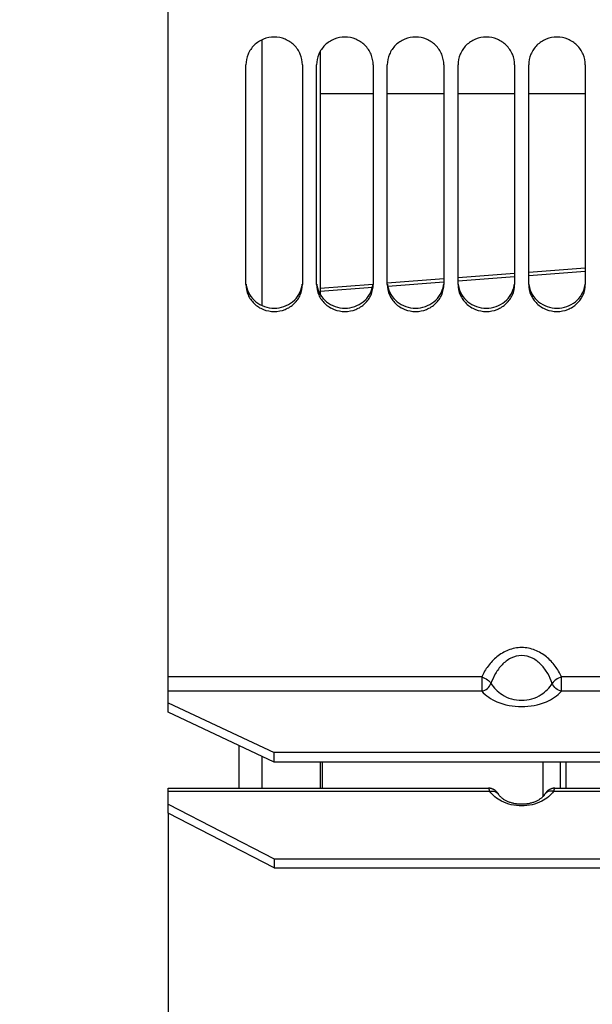
# Model space of a CAD drawing. Units: millimetres. Extents: x 0 to 841, y 0 to 594.
# Drawn here: x 374 to 394, y 311 to 345 of the extents above; entities that cross this region are included whole.
import ezdxf

# ---------------------------------------------------------------- set-up
doc = ezdxf.new("R2010")
doc.units = ezdxf.units.MM
doc.header["$LTSCALE"] = 46.255
doc.layers.get('0').update_dxf_attribs({"linetype": 'CONTINUOUS'})
for name, color, linetype in [('02___PRT_ALL_AXES', 7, 'CONTINUOUS'), ('AXES', 7, 'CONTINUOUS'), ('SOLIDES', 7, 'CONTINUOUS')]:
    doc.layers.add(name, color=color, linetype=linetype)
doc.styles.get("Standard").update_dxf_attribs({"font": 'txt', "width": 0.85})
doc.styles.add('TEXTSTYLE_7', font='gdt', dxfattribs={"width": 0.85})
doc.dimstyles.new('DIMSTYLE_2', dxfattribs={"dimtxt": 3.5, "dimasz": 3.5, "dimexe": 1.5, "dimexo": 1, "dimgap": 0.875, "dimtad": 1, "dimdec": 4, "dimlfac": 4, "dimtxsty": 'STANDARD', "dimblk": '_FILLED', "dimblk1": '_FILLED', "dimblk2": '_FILLED', "dimcen": 0.09, "dimclrt": 5, "dimadec": 0, "dimazin": 0, "dimtp": 0.0001, "dimtm": 0.0001, "dimtfac": 1, "dimtdec": 4, "dimtofl": 0, "dimtmove": 0, "dimatfit": 3, "dimldrblk": '_FILLED', "dimfxl": 1, "dimtolj": 1, "dimarcsym": 0})

# ---------------------------------------------------------------- blocks, each defined once
blk = doc.blocks.new('_FILLED')
at = {"color": 0, "linetype": 'BYBLOCK'}
blk.add_solid([(0, 0), (-1, 0.2143), (-1, -0.2143)], dxfattribs=at)
blk = doc.blocks.new('*D33')
at = {"color": 2, "linetype": 'CONTINUOUS'}
for p, q in [((350.372, 365.931), (350.372, 321.575)), ((350.372, 277.218), (350.372, 321.575)), ((378.015, 277.218), (348.872, 277.218))]:
    blk.add_line(p, q, dxfattribs=at)
at = {"color": 2, "linetype": 'CONTINUOUS', "xscale": 3.5, "yscale": 3.5, "zscale": 3.5, "rotation": 270}
blk.add_blockref('_FILLED', (350.372, 277.218), dxfattribs=at)
at = {"color": 5, "linetype": 'CONTINUOUS', "insert": (345.997, 329.962), "char_height": 3.5, "width": 13.59167, "attachment_point": 2, "rotation": 90, "line_spacing_factor": 0.9, "style": 'TEXTSTYLE_7'}
blk.add_mtext('{\\Fgdt;n}\\Ftxt;674', dxfattribs=at)
blk = doc.blocks.new('_NONE')
blk = doc.blocks.new('*D34')
at = {"color": 2, "linetype": 'CONTINUOUS'}
for p, q in [((463.14, 337.343), (463.14, 309.616)), ((463.14, 287.422), (463.14, 238.883)), ((379.015, 276.218), (379.015, 238.883)), ((379.015, 240.383), (421.077, 240.383)), ((463.14, 240.383), (421.077, 240.383))]:
    blk.add_line(p, q, dxfattribs=at)
at = {"color": 2, "linetype": 'CONTINUOUS', "xscale": 3.5, "yscale": 3.5, "zscale": 3.5, "rotation": 180}
blk.add_blockref('_FILLED', (379.015, 240.383), dxfattribs=at)
at = {"color": 2, "linetype": 'CONTINUOUS', "xscale": 3.5, "yscale": 3.5, "zscale": 3.5}
blk.add_blockref('_FILLED', (463.14, 240.383), dxfattribs=at)
at = {"color": 5, "linetype": 'CONTINUOUS', "insert": (421.077, 244.758), "char_height": 3.5, "width": 14.875, "attachment_point": 2, "line_spacing_factor": 0.9}
blk.add_mtext('336,5', dxfattribs=at)

msp = doc.modelspace()

# ---------------------------------------------------------------- linework, layer by layer
at = {"color": 7, "linetype": 'CONTINUOUS'}
for p, q in [((384.3895, 344.334972), (384.3895, 335.758088)), ((384.3895, 319.236994), (384.3895, 318.312329))]:
    msp.add_line(p, q, dxfattribs=at)
at = {"layer": '02___PRT_ALL_AXES', "color": 7, "linetype": 'CONTINUOUS'}
msp.add_line((392.8895, 318.312329), (392.8895, 319.236994), dxfattribs=at)
at = {"layer": 'AXES', "color": 7, "linetype": 'CONTINUOUS'}
for p, q in [((382.327, 344.743229), (382.327, 335.363502)), ((386.2645, 342.843436), (384.3895, 342.843436)), ((388.7645, 342.843436), (386.7645, 342.843436)), ((391.2645, 342.843436), (389.2645, 342.843436)), ((393.7645, 342.843436), (391.7645, 342.843436)), ((382.327, 319.442388), (382.327, 318.312329)), ((393.077, 319.236994), (393.077, 318.312329))]:
    msp.add_line(p, q, dxfattribs=at)
at = {"layer": 'SOLIDES', "color": 3, "linetype": 'CONTINUOUS'}
for p, q in [((379.0145, 321.328617), (379.0145, 396.7008)), ((381.7645, 336.105076), (381.7645, 343.860555)), ((383.7645, 343.860555), (383.7645, 336.105076)), ((384.2645, 336.105076), (384.2645, 343.860555)), ((386.2645, 343.860555), (386.2645, 336.105076)), ((386.7645, 336.105076), (386.7645, 343.860555)), ((388.7645, 343.860555), (388.7645, 336.105076)), ((389.2645, 336.105076), (389.2645, 343.860555)), ((391.2645, 343.860555), (391.2645, 336.105076)), ((391.7645, 336.105076), (391.7645, 343.860555)), ((393.7645, 343.860555), (393.7645, 336.105076)), ((379.0145, 321.328617), (382.7645, 319.568099)), ((437.7645, 319.568099), (382.7645, 319.568099)), ((382.7645, 315.501288), (379.0145, 317.432681)), ((379.0145, 317.432681), (379.0145, 277.218436)), ((382.7645, 315.501288), (437.7645, 315.501288))]:
    msp.add_line(p, q, dxfattribs=at)
at = {"layer": 'SOLIDES', "color": 7, "linetype": 'CONTINUOUS'}
for p, q in [((393.7645, 336.678562), (391.7645, 336.526676)), ((391.2645, 336.488729), (389.2645, 336.336952)), ((386.257671, 336.109009), (384.3895, 335.967535)), ((388.7645, 336.299048), (386.7645, 336.147431)), ((379.0145, 320.997512), (379.0145, 321.328617)), ((382.7645, 319.236994), (379.0145, 320.997512)), ((381.5145, 319.823833), (381.5145, 318.312329)), ((382.7645, 319.236994), (382.7645, 319.568099)), ((437.7645, 319.236994), (382.7645, 319.236994)), ((392.2645, 319.236994), (392.2645, 318.012797)), ((379.0145, 317.432681), (379.0145, 318.31233)), ((379.0145, 318.312329), (390.346018, 318.312329)), ((392.683047, 318.312329), (396.2645, 318.312329)), ((390.70346, 318.086989), (390.688608, 318.109301)), ((379.0145, 317.754118), (382.7645, 315.822726)), ((382.7645, 315.822726), (437.7645, 315.822726)), ((382.7645, 315.822726), (382.7645, 315.501288))]:
    msp.add_line(p, q, dxfattribs=at)
at = {"layer": 'SOLIDES', "color": 9, "linetype": 'CONTINUOUS'}
for p, q in [((389.264507, 336.236399), (391.264506, 336.388146)), ((391.764504, 336.4261), (393.764507, 336.577981)), ((384.389508, 335.866957), (386.239303, 336.007066)), ((386.780958, 336.04811), (388.764505, 336.198478)), ((390.104295, 322.245483), (379.0145, 322.245483)), ((390.104295, 322.245483), (390.104295, 321.739795)), ((408.854295, 322.245483), (392.924706, 322.245483)), ((392.924706, 321.739795), (392.924706, 322.245483)), ((390.104295, 321.739795), (379.0145, 321.739795)), ((396.011745, 321.739795), (392.924706, 321.739795)), ((384.475248, 318.312329), (384.475248, 319.236994)), ((379.0145, 318.205205), (390.388247, 318.205205)), ((392.640754, 318.205205), (396.2645, 318.205205))]:
    msp.add_line(p, q, dxfattribs=at)
at = {"layer": 'SOLIDES', "color": 7, "linetype": 'CONTINUOUS'}
for points in [[(390.688608, 318.109301), (390.683635, 318.116656), (390.678631, 318.123944), (390.673545, 318.131212), (390.668332, 318.138492), (390.662879, 318.145901), (390.657099, 318.153507), (390.650973, 318.161281), (390.644489, 318.169185), (390.6376, 318.177221), (390.630257, 318.185388), (390.622459, 318.19363), (390.614158, 318.201939), (390.60533, 318.210282), (390.596027, 318.218558), (390.586242, 318.226727), (390.575943, 318.234773), (390.565159, 318.242629), (390.553906, 318.250248), (390.542152, 318.257614), (390.529874, 318.264701), (390.517057, 318.271477), (390.50371, 318.277893), (390.489853, 318.283899), (390.475491, 318.289454), (390.460633, 318.294515), (390.44531, 318.299031), (390.42954, 318.302961), (390.41334, 318.306262), (390.396741, 318.308891), (390.37977, 318.310805), (390.362456, 318.311964), (390.345851, 318.312329)], [(392.68315, 318.312329), (392.666625, 318.311968), (392.649335, 318.310815), (392.632387, 318.308908), (392.615811, 318.306289), (392.599634, 318.303), (392.583885, 318.299084), (392.56858, 318.294582), (392.55374, 318.289538), (392.539392, 318.283999), (392.525546, 318.278009), (392.512208, 318.27161), (392.499395, 318.26485), (392.487117, 318.257775), (392.475361, 318.250421), (392.464103, 318.242812), (392.453313, 318.234965), (392.443005, 318.226926), (392.433213, 318.218763), (392.423903, 318.210495), (392.415069, 318.202159), (392.406765, 318.193859), (392.398966, 318.185628), (392.391624, 318.177475), (392.384738, 318.169454), (392.378259, 318.161568), (392.37214, 318.153815), (392.366372, 318.146235), (392.360938, 318.138862), (392.355749, 318.131627), (392.350694, 318.124412), (392.345728, 318.117187), (392.340801, 318.109907), (392.335799, 318.102433)], [(392.335799, 318.102433), (392.326155, 318.087902), (392.316512, 318.07407), (392.306038, 318.060117), (392.294702, 318.046056), (392.282483, 318.031915), (392.269374, 318.017732), (392.255349, 318.003528), (392.240387, 317.989331), (392.224492, 317.975185), (392.207643, 317.961115), (392.189829, 317.947153), (392.171073, 317.933355), (392.151365, 317.919752), (392.130701, 317.906375), (392.109123, 317.893283), (392.086634, 317.88051), (392.063241, 317.868088), (392.039005, 317.856076), (392.013948, 317.844506), (391.988093, 317.833412), (391.961524, 317.822848), (391.934283, 317.812845), (391.906414, 317.80343), (391.87802, 317.794648), (391.849191, 317.786528), (391.819966, 317.779083), (391.790384, 317.772321), (391.760546, 317.766264), (391.730502, 317.760915), (391.700199, 317.756263), (391.669716, 317.75232), (391.639132, 317.74909), (391.608376, 317.746567), (391.577525, 317.744756), (391.546662, 317.743658), (391.515717, 317.743273), (391.48477, 317.743603), (391.4539, 317.744643), (391.42304, 317.746399), (391.392268, 317.748868), (391.361662, 317.752042), (391.331157, 317.755932), (391.300825, 317.760532), (391.270743, 317.76583), (391.240867, 317.771838), (391.211241, 317.778552), (391.181964, 317.785953), (391.15308, 317.79403), (391.124629, 317.802772), (391.096694, 317.81215), (391.069385, 317.822121), (391.04275, 317.832653), (391.016824, 317.843719), (390.991695, 317.855264), (390.967389, 317.867254), (390.943926, 317.879655), (390.921365, 317.892412), (390.899717, 317.905488), (390.878984, 317.918852), (390.859207, 317.932445), (390.840382, 317.946236), (390.822501, 317.960193), (390.805586, 317.974258), (390.789627, 317.988401), (390.774604, 318.002597), (390.760519, 318.0168), (390.74735, 318.030986), (390.735074, 318.04513), (390.723682, 318.059194), (390.713154, 318.073152), (390.70346, 318.086989)]]:
    msp.add_lwpolyline(points, dxfattribs=at)
for centre, start, end in [((382.676331, 336.219005), 186.3163891, 189.4338298), ((382.852669, 336.219005), 350.5661702, 353.6836109), ((385.176331, 336.219005), 186.3163891, 189.4338298), ((385.352669, 336.219005), 350.5661702, 353.6836109), ((387.676331, 336.219005), 186.3163891, 189.4338298), ((387.852669, 336.219005), 350.5661702, 353.6836109), ((390.176331, 336.219005), 186.3163891, 189.4338298), ((390.352669, 336.219005), 350.5661702, 353.6836109), ((392.676331, 336.219005), 186.3163891, 189.4338298), ((392.852669, 336.219005), 350.5661702, 353.6836109)]:
    msp.add_arc(centre, 0.911875, start, end, dxfattribs=at)
at = {"layer": 'SOLIDES', "color": 3, "linetype": 'CONTINUOUS'}
for points, knots in [([(383.7645, 343.860555), (383.7645, 343.988285), (383.712026, 344.247337), (383.488967, 344.573729), (383.156234, 344.791794), (382.7645, 344.86817), (382.372767, 344.791794), (382.040034, 344.573729), (381.816975, 344.247337), (381.7645, 343.988285), (381.7645, 343.860555)], [0, 0, 0, 0, 0.123876856, 0.248468578, 0.373942966, 0.5, 0.626057034, 0.751531422, 0.876123144, 1, 1, 1, 1]), ([(386.2645, 343.860555), (386.2645, 343.988285), (386.212026, 344.247337), (385.988967, 344.573729), (385.656234, 344.791794), (385.2645, 344.86817), (384.872767, 344.791794), (384.540034, 344.573729), (384.316975, 344.247337), (384.2645, 343.988285), (384.2645, 343.860555)], [0, 0, 0, 0, 0.123876856, 0.248468578, 0.373942966, 0.5, 0.626057034, 0.751531422, 0.876123144, 1, 1, 1, 1]), ([(388.7645, 343.860555), (388.7645, 343.988285), (388.712026, 344.247337), (388.488967, 344.573729), (388.156234, 344.791794), (387.7645, 344.86817), (387.372767, 344.791794), (387.040034, 344.573729), (386.816975, 344.247337), (386.7645, 343.988285), (386.7645, 343.860555)], [0, 0, 0, 0, 0.123876856, 0.248468578, 0.373942966, 0.5, 0.626057034, 0.751531422, 0.876123144, 1, 1, 1, 1]), ([(391.2645, 343.860555), (391.2645, 343.988285), (391.212026, 344.247337), (390.988967, 344.573729), (390.656234, 344.791794), (390.2645, 344.86817), (389.872767, 344.791794), (389.540034, 344.573729), (389.316975, 344.247337), (389.2645, 343.988285), (389.2645, 343.860555)], [0, 0, 0, 0, 0.123876856, 0.248468578, 0.373942966, 0.5, 0.626057034, 0.751531422, 0.876123144, 1, 1, 1, 1]), ([(393.7645, 343.860555), (393.7645, 343.988285), (393.712026, 344.247337), (393.488967, 344.573729), (393.156234, 344.791794), (392.7645, 344.86817), (392.372767, 344.791794), (392.040034, 344.573729), (391.816975, 344.247337), (391.7645, 343.988285), (391.7645, 343.860555)], [0, 0, 0, 0, 0.123876856, 0.248468578, 0.373942966, 0.5, 0.626057034, 0.751531422, 0.876123144, 1, 1, 1, 1]), ([(381.7645, 336.105076), (381.7645, 335.980538), (381.817334, 335.727066), (382.041578, 335.409654), (382.374321, 335.199174), (382.7645, 335.125838), (383.15468, 335.199174), (383.487423, 335.409654), (383.711667, 335.727066), (383.7645, 335.980538), (383.7645, 336.105076)], [0, 0, 0, 0, 0.122432527, 0.246304101, 0.372361881, 0.5, 0.62763812, 0.753695899, 0.877567473, 1, 1, 1, 1]), ([(384.2645, 336.105076), (384.2645, 335.980538), (384.317334, 335.727066), (384.541578, 335.409654), (384.874321, 335.199174), (385.2645, 335.125838), (385.65468, 335.199174), (385.987423, 335.409654), (386.211667, 335.727066), (386.2645, 335.980538), (386.2645, 336.105076)], [0, 0, 0, 0, 0.122432527, 0.246304101, 0.372361881, 0.5, 0.62763812, 0.753695899, 0.877567473, 1, 1, 1, 1]), ([(386.7645, 336.105076), (386.7645, 335.980538), (386.817334, 335.727066), (387.041578, 335.409654), (387.374321, 335.199174), (387.7645, 335.125838), (388.15468, 335.199174), (388.487423, 335.409654), (388.711667, 335.727066), (388.7645, 335.980538), (388.7645, 336.105076)], [0, 0, 0, 0, 0.122432527, 0.246304101, 0.372361881, 0.5, 0.62763812, 0.753695899, 0.877567473, 1, 1, 1, 1]), ([(389.2645, 336.105076), (389.2645, 335.980538), (389.317334, 335.727066), (389.541578, 335.409654), (389.874321, 335.199174), (390.2645, 335.125838), (390.65468, 335.199174), (390.987423, 335.409654), (391.211667, 335.727066), (391.2645, 335.980538), (391.2645, 336.105076)], [0, 0, 0, 0, 0.122432527, 0.246304101, 0.372361881, 0.5, 0.62763812, 0.753695899, 0.877567473, 1, 1, 1, 1]), ([(391.7645, 336.105076), (391.7645, 335.980538), (391.817334, 335.727066), (392.041578, 335.409654), (392.374321, 335.199174), (392.7645, 335.125838), (393.15468, 335.199174), (393.487423, 335.409654), (393.711667, 335.727066), (393.7645, 335.980538), (393.7645, 336.105076)], [0, 0, 0, 0, 0.122432527, 0.246304101, 0.372361881, 0.5, 0.62763812, 0.753695899, 0.877567473, 1, 1, 1, 1])]:
    msp.add_open_spline(points, degree=3, knots=knots, dxfattribs=at)
at = {"layer": 'SOLIDES', "color": 7, "linetype": 'CONTINUOUS'}
for points in [[(381.776789, 336.069541), (381.795165, 335.958933), (381.874751, 335.741043), (382.103635, 335.477999), (382.412983, 335.306884), (382.7645, 335.247737), (383.116018, 335.306884), (383.425366, 335.477999), (383.65425, 335.741043), (383.733836, 335.958933), (383.752212, 336.069541)], [(384.276789, 336.069541), (384.295165, 335.958933), (384.374751, 335.741043), (384.603635, 335.477999), (384.912983, 335.306884), (385.2645, 335.247737), (385.616018, 335.306884), (385.925366, 335.477999), (386.15425, 335.741043), (386.233836, 335.958933), (386.252212, 336.069541)], [(386.776789, 336.069541), (386.795165, 335.958933), (386.874751, 335.741043), (387.103635, 335.477999), (387.412983, 335.306884), (387.7645, 335.247737), (388.116018, 335.306884), (388.425366, 335.477999), (388.65425, 335.741043), (388.733836, 335.958933), (388.752212, 336.069541)], [(389.276789, 336.069541), (389.295165, 335.958933), (389.374751, 335.741043), (389.603635, 335.477999), (389.912983, 335.306884), (390.2645, 335.247737), (390.616018, 335.306884), (390.925366, 335.477999), (391.15425, 335.741043), (391.233836, 335.958933), (391.252212, 336.069541)], [(391.776789, 336.069541), (391.795165, 335.958933), (391.874751, 335.741043), (392.103635, 335.477999), (392.412983, 335.306884), (392.7645, 335.247737), (393.116018, 335.306884), (393.425366, 335.477999), (393.65425, 335.741043), (393.733836, 335.958933), (393.752212, 336.069541)]]:
    msp.add_open_spline(points, degree=3, knots=[0, 0, 0, 0, 0.122220879, 0.246233248, 0.372398876, 0.5, 0.627601124, 0.753766752, 0.877779121, 1, 1, 1, 1], dxfattribs=at)
at = {"layer": 'SOLIDES', "color": 9, "linetype": 'CONTINUOUS'}
for points, knots in [([(392.924706, 322.245483), (392.863499, 322.379277), (392.71242, 322.639144), (392.399125, 322.973793), (391.99239, 323.217765), (391.514501, 323.311059), (391.036599, 323.217762), (390.629838, 322.973769), (390.316561, 322.639105), (390.165489, 322.379253), (390.104295, 322.245483)], [0, 0, 0, 0, 0.11985976, 0.242864564, 0.369791036, 0.499998608, 0.630210204, 0.757148124, 0.880162279, 1, 1, 1, 1]), ([(392.599274, 322.016423), (392.555312, 322.135179), (392.447985, 322.36773), (392.220357, 322.681488), (391.910464, 322.929497), (391.514507, 323.035618), (391.118534, 322.929499), (390.808619, 322.681469), (390.581007, 322.367698), (390.473682, 322.13516), (390.429727, 322.016423)], [0, 0, 0, 0, 0.122592308, 0.246538753, 0.372369197, 0.499996505, 0.627629603, 0.753472156, 0.877427435, 1, 1, 1, 1]), ([(390.104295, 322.245483), (390.174115, 322.220577), (390.294288, 322.159534), (390.399076, 322.068148), (390.429727, 322.016423)], [0, 0, 0, 0, 0.552157973, 1, 1, 1, 1]), ([(392.924706, 322.245483), (392.854886, 322.220577), (392.734714, 322.159533), (392.629924, 322.068148), (392.599274, 322.016423)], [0, 0, 0, 0, 0.552158512, 1, 1, 1, 1]), ([(390.104295, 321.739795), (390.17642, 321.753505), (390.314267, 321.822444), (390.40442, 321.947374), (390.429727, 322.016423)], [0, 0, 0, 0, 0.499577513, 1, 1, 1, 1]), ([(390.104295, 321.739795), (390.246529, 321.574868), (390.697702, 321.286438), (391.514506, 321.145391), (392.331303, 321.286438), (392.78248, 321.574874), (392.924706, 321.739795)], [0, 0, 0, 0, 0.211621919, 0.499996607, 0.788387783, 1, 1, 1, 1]), ([(390.429727, 322.016423), (390.525808, 321.856855), (390.838095, 321.540932), (391.514501, 321.349438), (392.190908, 321.540929), (392.503195, 321.856862), (392.599274, 322.016423)], [0, 0, 0, 0, 0.218273825, 0.499994434, 0.781734418, 1, 1, 1, 1]), ([(392.924706, 321.739795), (392.852581, 321.753504), (392.714733, 321.822443), (392.624581, 321.947374), (392.599274, 322.016423)], [0, 0, 0, 0, 0.499577523, 1, 1, 1, 1]), ([(390.388247, 318.205205), (390.383184, 318.220559), (390.374349, 318.246731), (390.362614, 318.281825), (390.354267, 318.299868), (390.348913, 318.312329), (390.34585, 318.312329)], [0, 0, 0, 0, 0.418665482, 0.727318245, 0.920691231, 1, 1, 1, 1]), ([(392.683151, 318.312329), (392.680088, 318.312329), (392.674734, 318.29987), (392.666387, 318.281825), (392.654651, 318.246732), (392.645816, 318.220559), (392.640754, 318.205205)], [0, 0, 0, 0, 0.079305576, 0.272669439, 0.581331373, 1, 1, 1, 1]), ([(390.388247, 318.205205), (390.448259, 318.215728), (390.570231, 318.211152), (390.670731, 318.136466), (390.701069, 318.090569)], [0, 0, 0, 0, 0.525489601, 1, 1, 1, 1]), ([(392.640754, 318.205205), (392.541393, 318.054897), (392.191164, 317.777407), (391.514534, 317.639211), (390.83788, 317.77738), (390.487615, 318.054886), (390.388247, 318.205205)], [0, 0, 0, 0, 0.212024481, 0.499980546, 0.787959144, 1, 1, 1, 1]), ([(392.640754, 318.205205), (392.580742, 318.215728), (392.458769, 318.211152), (392.358269, 318.136466), (392.327932, 318.090569)], [0, 0, 0, 0, 0.525489596, 1, 1, 1, 1])]:
    msp.add_open_spline(points, degree=3, knots=knots, dxfattribs=at)

# ---------------------------------------------------------------- dimensions: what is measured, and where the dimension line sits
at = {"color": 2, "linetype": 'CONTINUOUS'}
dim = msp.add_linear_dim(base=(350.372463, 365.930936), p1=(379.0145, 277.218436), p2=(351.372463, 365.930936), angle=90, text='%%c674', dimstyle='DIMSTYLE_2', override={"dimblk2": 'NONE', "dimsah": 1}, dxfattribs=at)
dim.commit()
dim.dimension.update_dxf_attribs({"geometry": '*D33', "text_midpoint": (350.372463, 329.962174), "dimtype": 160})
dim = msp.add_linear_dim(base=(463.1395, 240.382909), p1=(379.0145, 277.218436), p2=(463.1395, 338.343436), dimstyle='DIMSTYLE_2', dxfattribs=at)
dim.commit()
dim.dimension.update_dxf_attribs({"geometry": '*D34', "text_midpoint": (421.169967, 240.382909), "dimtype": 160})

doc.saveas('drawing.dxf')
